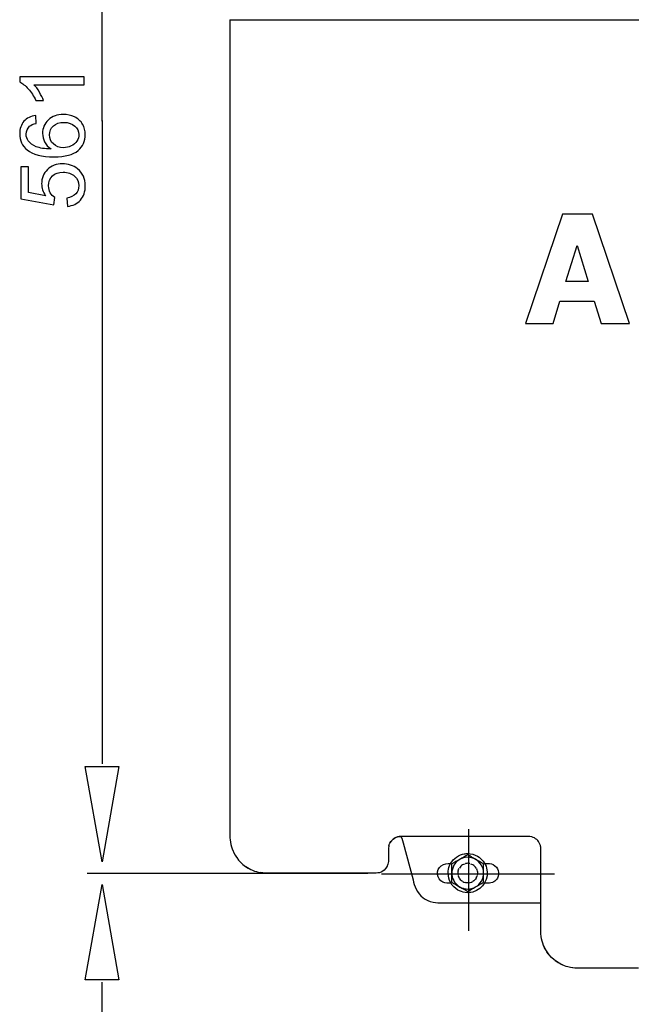
# Model space of a CAD drawing. Extents: x -45.5 to 45.5, y -45.7 to 45.7.
# Drawn here: x -45.5 to -26.3, y -12.6 to 18.4 of the extents above; entities that cross this region are included whole.
import ezdxf
from ezdxf.lldxf.tags import DXFTag

# ---------------------------------------------------------------- set-up
doc = ezdxf.new("R2010")
doc.units = 0
doc.header["$MEASUREMENT"] = 0
doc.layers.add('CURVE', color=7, linetype='CONTINUOUS')
tags = doc.linetypes.add('NEW_LINE73', pattern=[1.2, 0.5, -0.3, 0.1, -0.3]).pattern_tags.tags
tags[10:11] = [DXFTag(74, 4), DXFTag(75, 0), DXFTag(340, '0'), DXFTag(46, 1.0), DXFTag(50, 0.0), DXFTag(44, 0.0), DXFTag(45, 0.0)]
tags[8:9] = [DXFTag(74, 4), DXFTag(75, 0), DXFTag(340, '0'), DXFTag(46, 1.0), DXFTag(50, 0.0), DXFTag(44, 0.0), DXFTag(45, 0.0)]
tags[6:7] = [DXFTag(74, 4), DXFTag(75, 0), DXFTag(340, '0'), DXFTag(46, 1.0), DXFTag(50, 0.0), DXFTag(44, 0.0), DXFTag(45, 0.0)]
tags[4:5] = [DXFTag(74, 4), DXFTag(75, 0), DXFTag(340, '0'), DXFTag(46, 1.0), DXFTag(50, 0.0), DXFTag(44, 0.0), DXFTag(45, 0.0)]
tags = doc.linetypes.add('NEW_LINE74', pattern=[1.2, 0.5, -0.3, 0.1, -0.3]).pattern_tags.tags
tags[10:11] = [DXFTag(74, 4), DXFTag(75, 0), DXFTag(340, '0'), DXFTag(46, 1.0), DXFTag(50, 0.0), DXFTag(44, 0.0), DXFTag(45, 0.0)]
tags[8:9] = [DXFTag(74, 4), DXFTag(75, 0), DXFTag(340, '0'), DXFTag(46, 1.0), DXFTag(50, 0.0), DXFTag(44, 0.0), DXFTag(45, 0.0)]
tags[6:7] = [DXFTag(74, 4), DXFTag(75, 0), DXFTag(340, '0'), DXFTag(46, 1.0), DXFTag(50, 0.0), DXFTag(44, 0.0), DXFTag(45, 0.0)]
tags[4:5] = [DXFTag(74, 4), DXFTag(75, 0), DXFTag(340, '0'), DXFTag(46, 1.0), DXFTag(50, 0.0), DXFTag(44, 0.0), DXFTag(45, 0.0)]

msp = doc.modelspace()

# ---------------------------------------------------------------- linework, layer by layer
at = {"layer": 'CURVE'}
for points in [[(-42.9444, 15.1866), (-42.9444, 15.1866), (-42.9444, 31.3584), (-42.9444, 31.3584)], [(-38.9244, 18.3739), (-38.9244, 18.3739), (-0.2086, 18.3739), (-0.2086, 18.3739)], [(-42.9444, 15.2026), (-42.9444, 15.2026), (-42.9444, -5.0262), (-42.9444, -5.0262)], [(-33.9326, -7.6114), (-33.8991, -7.4717), (-33.7972, -7.3594), (-33.6568, -7.3217)], [(-33.6568, -7.3217), (-33.6568, -7.3217), (-33.5581, -7.3088), (-33.5581, -7.3088)], [(-33.5396, -7.3131), (-33.5396, -7.3131), (-33.519, -7.3673), (-33.519, -7.3673)], [(-33.5204, -7.362), (-33.5257, -7.3455), (-33.5307, -7.3288), (-33.5374, -7.3131)], [(-38.814, -7.8005), (-38.6967, -8.0411), (-38.5071, -8.2306), (-38.2666, -8.3479)], [(-33.9412, -7.922), (-33.9412, -8.0386), (-33.929, -8.1594), (-33.9915, -8.2642)], [(-31.4501, -7.8811), (-31.6165, -7.978), (-31.7833, -8.0739), (-31.9496, -8.1704)], [(-30.9498, -8.1704), (-31.1162, -8.0739), (-31.2833, -7.978), (-31.4501, -7.8811)], [(-31.9496, -8.7481), (-31.9496, -8.5553), (-31.9496, -8.3625), (-31.9496, -8.1704)], [(-31.7448, -8.3747), (-31.7398, -8.3514), (-31.7306, -8.3301), (-31.7184, -8.3101)], [(-31.6105, -8.1972), (-31.6525, -8.2235), (-31.6856, -8.2563), (-31.7113, -8.2984)], [(-31.599, -8.1904), (-31.5787, -8.1783), (-31.5573, -8.169), (-31.5342, -8.1637)], [(-31.3653, -8.1637), (-31.3422, -8.169), (-31.3208, -8.1783), (-31.3012, -8.1904)], [(-31.1883, -8.2984), (-31.2139, -8.2563), (-31.2473, -8.2235), (-31.2894, -8.1972)], [(-31.1814, -8.3101), (-31.1686, -8.3301), (-31.1597, -8.3514), (-31.1547, -8.3747)], [(-30.9498, -8.7481), (-30.9498, -8.5553), (-30.9498, -8.3625), (-30.9498, -8.1704)], [(-30.9113, -8.1604), (-30.9113, -8.1604), (-30.7631, -8.1604), (-30.7631, -8.1604)], [(-34.594, -8.4736), (-34.594, -8.4736), (-43.4162, -8.4736), (-43.4162, -8.4736)], [(-37.6758, -8.4584), (-37.7766, -8.4584), (-37.8675, -8.4584), (-37.9658, -8.4423)], [(-31.7483, -8.3875), (-31.7601, -8.4356), (-31.7601, -8.4825), (-31.7483, -8.531)], [(-31.7448, -8.5438), (-31.7398, -8.5663), (-31.7306, -8.5877), (-31.7184, -8.6077)], [(-31.6105, -8.7206), (-31.6525, -8.6949), (-31.6856, -8.6614), (-31.7113, -8.6194)], [(-31.1883, -8.6194), (-31.2139, -8.6614), (-31.2473, -8.6949), (-31.2894, -8.7206)], [(-31.1814, -8.6077), (-31.1686, -8.5877), (-31.1597, -8.5663), (-31.1547, -8.5438)], [(-31.1512, -8.3875), (-31.1401, -8.4356), (-31.1401, -8.4825), (-31.1512, -8.531)], [(-31.9496, -8.7481), (-31.7833, -8.8439), (-31.6165, -8.9405), (-31.4501, -9.0366)], [(-31.599, -8.7274), (-31.5787, -8.7402), (-31.5573, -8.7488), (-31.5342, -8.7541)], [(-31.4501, -9.0366), (-31.2833, -8.9405), (-31.1162, -8.8439), (-30.9498, -8.7481)], [(-31.3653, -8.7541), (-31.3422, -8.7488), (-31.3208, -8.7402), (-31.3012, -8.7274)], [(-30.7631, -8.7744), (-30.7631, -8.7744), (-30.9113, -8.7744), (-30.9113, -8.7744)], [(-28.4438, -11.3589), (-28.7214, -11.2398), (-28.9412, -11.0203), (-29.0603, -10.7427)], [(-27.8466, -11.4487), (-27.9471, -11.4487), (-28.0455, -11.4511), (-28.1456, -11.439)], [(-42.9444, -27.2356), (-42.9444, -27.2356), (-42.9444, -11.8879), (-42.9444, -11.8879)]]:
    msp.add_open_spline(points, degree=3, dxfattribs=at)
for points, knots in [([(-38.9244, 18.3739), (-38.9244, 18.3739), (-38.9244, 18.2207), (-38.9244, 18.2207), (-38.9244, 18.2207), (-38.9244, 18.2207), (-38.9244, -7.1549), (-38.9244, -7.1549)], [0, 0, 0, 0, 0.3333333, 0.3333333, 0.3333333, 0.3333333, 1, 1, 1, 1]), ([(-42.9444, -8.1019), (-42.9444, -8.1019), (-42.4156, -5.1019), (-42.4156, -5.1019), (-42.4156, -5.1019), (-42.4156, -5.1019), (-43.4737, -5.1019), (-43.4737, -5.1019), (-43.4737, -5.1019), (-43.4737, -5.1019), (-42.9444, -8.1019), (-42.9444, -8.1019)], [0, 0, 0, 0, 0.25, 0.25, 0.25, 0.25, 0.5, 0.5, 0.5, 0.5, 1, 1, 1, 1]), ([(-38.9244, -7.1549), (-38.9244, -7.2258), (-38.9269, -7.3331), (-38.9201, -7.4089), (-38.9201, -7.4089), (-38.9022, -7.6085), (-38.832, -7.797), (-38.7198, -7.9623)], [0, 0, 0, 0, 0.3333333, 0.3333333, 0.3333333, 0.3333333, 1, 1, 1, 1]), ([(-33.5581, -7.3088), (-33.602, -7.3114), (-33.6137, -7.31), (-33.6568, -7.3217), (-33.6568, -7.3217), (-33.7587, -7.3491), (-33.8436, -7.4178), (-33.8949, -7.5094)], [0, 0, 0, 0, 0.3333333, 0.3333333, 0.3333333, 0.3333333, 1, 1, 1, 1]), ([(-29.6866, -7.3088), (-29.6866, -7.3088), (-33.4049, -7.3088), (-33.4049, -7.3088), (-33.4049, -7.3088), (-33.4049, -7.3088), (-33.5581, -7.3088), (-33.5581, -7.3088)], [0, 0, 0, 0, 0.3333333, 0.3333333, 0.3333333, 0.3333333, 1, 1, 1, 1]), ([(-33.5204, -7.362), (-33.5204, -7.362), (-33.4805, -7.5109), (-33.4805, -7.5109), (-33.4805, -7.5109), (-33.4805, -7.5109), (-33.1694, -8.6718), (-33.1694, -8.6718)], [0, 0, 0, 0, 0.3333333, 0.3333333, 0.3333333, 0.3333333, 1, 1, 1, 1]), ([(-29.1529, -7.642), (-29.1615, -7.5985), (-29.1615, -7.5864), (-29.1785, -7.5454), (-29.1785, -7.5454), (-29.2241, -7.4357), (-29.32, -7.352), (-29.434, -7.3217), (-29.434, -7.3217), (-29.5146, -7.3003), (-29.6061, -7.3088), (-29.6866, -7.3088)], [0, 0, 0, 0, 0.25, 0.25, 0.25, 0.25, 0.5, 0.5, 0.5, 0.5, 1, 1, 1, 1]), ([(-33.9283, -7.5925), (-33.9283, -7.5925), (-33.9412, -7.6919), (-33.9412, -7.6919), (-33.9412, -7.6919), (-33.9412, -7.6919), (-33.9412, -7.8451), (-33.9412, -7.8451), (-33.9412, -7.8451), (-33.9412, -7.8451), (-33.9412, -7.922), (-33.9412, -7.922)], [0, 0, 0, 0, 0.25, 0.25, 0.25, 0.25, 0.5, 0.5, 0.5, 0.5, 1, 1, 1, 1]), ([(-29.1497, -10.1449), (-29.1497, -10.1449), (-29.1497, -7.8451), (-29.1497, -7.8451), (-29.1497, -7.8451), (-29.1497, -7.8451), (-29.1497, -7.6919), (-29.1497, -7.6919), (-29.1497, -7.6919), (-29.1497, -7.6919), (-29.1536, -7.6405), (-29.1536, -7.6405)], [0, 0, 0, 0, 0.25, 0.25, 0.25, 0.25, 0.5, 0.5, 0.5, 0.5, 1, 1, 1, 1]), ([(-32.0651, -8.4591), (-32.0583, -8.5692), (-32.0387, -8.67), (-31.9832, -8.767), (-31.9832, -8.767), (-31.929, -8.8603), (-31.851, -8.9383), (-31.7576, -8.9921), (-31.7576, -8.9921), (-31.6881, -9.0324), (-31.6105, -9.0588), (-31.53, -9.0691), (-31.53, -9.0691), (-31.4501, -9.0802), (-31.3681, -9.0744), (-31.2901, -9.0537), (-31.2901, -9.0537), (-30.9662, -8.9672), (-30.7685, -8.6236), (-30.855, -8.2998), (-30.855, -8.2998), (-30.8757, -8.2221), (-30.9124, -8.1483), (-30.9612, -8.0842), (-30.9612, -8.0842), (-31.0108, -8.02), (-31.0724, -7.9659), (-31.1419, -7.9257), (-31.1419, -7.9257), (-31.2388, -7.87), (-31.3397, -7.8504), (-31.4501, -7.8434), (-31.4501, -7.8434), (-31.5214, -7.8479), (-31.5396, -7.8458), (-31.6093, -7.864), (-31.6093, -7.864), (-31.7922, -7.9136), (-31.9461, -8.0482), (-32.0188, -8.2235), (-32.0188, -8.2235), (-32.0505, -8.3008), (-32.0601, -8.3761), (-32.0651, -8.4591)], [0, 0, 0, 0, 0.0833333, 0.0833333, 0.0833333, 0.0833333, 0.1666667, 0.1666667, 0.1666667, 0.1666667, 0.25, 0.25, 0.25, 0.25, 0.3333333, 0.3333333, 0.3333333, 0.3333333, 0.4166667, 0.4166667, 0.4166667, 0.4166667, 0.5, 0.5, 0.5, 0.5, 0.5833333, 0.5833333, 0.5833333, 0.5833333, 0.6666667, 0.6666667, 0.6666667, 0.6666667, 0.75, 0.75, 0.75, 0.75, 0.8333333, 0.8333333, 0.8333333, 0.8333333, 1, 1, 1, 1]), ([(-31.9496, -8.4591), (-31.9443, -8.3693), (-31.9283, -8.288), (-31.8827, -8.2086), (-31.8827, -8.2086), (-31.8502, -8.1519), (-31.8064, -8.102), (-31.7544, -8.0624), (-31.7544, -8.0624), (-31.5384, -7.8964), (-31.2189, -7.9385), (-31.0528, -8.1544), (-31.0528, -8.1544), (-31.0132, -8.2068), (-30.9833, -8.266), (-30.9662, -8.3297), (-30.9662, -8.3297), (-30.9498, -8.3931), (-30.9455, -8.4594), (-30.9541, -8.5242), (-30.9541, -8.5242), (-30.9626, -8.5895), (-30.984, -8.6522), (-31.0168, -8.7092), (-31.0168, -8.7092), (-31.0607, -8.7847), (-31.1237, -8.8482), (-31.2, -8.892), (-31.2, -8.892), (-31.2788, -8.938), (-31.3603, -8.9536), (-31.4501, -8.9594), (-31.4501, -8.9594), (-31.5171, -8.955), (-31.578, -8.9476), (-31.6411, -8.9209), (-31.6411, -8.9209), (-31.7836, -8.8621), (-31.893, -8.7377), (-31.9333, -8.5888), (-31.9333, -8.5888), (-31.9479, -8.5321), (-31.9461, -8.5168), (-31.9496, -8.4591)], [0, 0, 0, 0, 0.0833333, 0.0833333, 0.0833333, 0.0833333, 0.1666667, 0.1666667, 0.1666667, 0.1666667, 0.25, 0.25, 0.25, 0.25, 0.3333333, 0.3333333, 0.3333333, 0.3333333, 0.4166667, 0.4166667, 0.4166667, 0.4166667, 0.5, 0.5, 0.5, 0.5, 0.5833333, 0.5833333, 0.5833333, 0.5833333, 0.6666667, 0.6666667, 0.6666667, 0.6666667, 0.75, 0.75, 0.75, 0.75, 0.8333333, 0.8333333, 0.8333333, 0.8333333, 1, 1, 1, 1]), ([(-38.4283, -8.2539), (-38.2909, -8.3472), (-38.1383, -8.412), (-37.9744, -8.4412), (-37.9744, -8.4412), (-37.8864, -8.4566), (-37.8632, -8.4548), (-37.7741, -8.4584)], [0, 0, 0, 0, 0.3333333, 0.3333333, 0.3333333, 0.3333333, 1, 1, 1, 1]), ([(-33.9771, -8.2374), (-34.0295, -8.3386), (-34.1133, -8.4156), (-34.2255, -8.4456), (-34.2255, -8.4456), (-34.2579, -8.454), (-34.2903, -8.4569), (-34.3246, -8.4584)], [0, 0, 0, 0, 0.3333333, 0.3333333, 0.3333333, 0.3333333, 1, 1, 1, 1]), ([(-31.9785, -8.7744), (-32.0687, -8.7744), (-32.1492, -8.7829), (-32.2304, -8.742), (-32.2304, -8.742), (-32.4282, -8.6425), (-32.456, -8.3625), (-32.2829, -8.2257), (-32.2829, -8.2257), (-32.1909, -8.1534), (-32.0918, -8.1604), (-31.9785, -8.1604)], [0, 0, 0, 0, 0.25, 0.25, 0.25, 0.25, 0.5, 0.5, 0.5, 0.5, 1, 1, 1, 1]), ([(-31.3781, -8.1604), (-31.4169, -8.1515), (-31.3938, -8.1559), (-31.4501, -8.1508), (-31.4501, -8.1508), (-31.506, -8.1559), (-31.4825, -8.1515), (-31.5214, -8.1604)], [0, 0, 0, 0, 0.3333333, 0.3333333, 0.3333333, 0.3333333, 1, 1, 1, 1]), ([(-30.7631, -8.1604), (-30.6819, -8.1611), (-30.5996, -8.2082), (-30.5483, -8.2684), (-30.5483, -8.2684), (-30.4378, -8.3995), (-30.4581, -8.6023), (-30.5928, -8.7092), (-30.5928, -8.7092), (-30.6423, -8.7481), (-30.7008, -8.7684), (-30.7631, -8.7744)], [0, 0, 0, 0, 0.25, 0.25, 0.25, 0.25, 0.5, 0.5, 0.5, 0.5, 1, 1, 1, 1]), ([(-34.3246, -8.4584), (-34.3246, -8.4584), (-34.4782, -8.4584), (-34.4782, -8.4584), (-34.4782, -8.4584), (-34.4782, -8.4584), (-37.6758, -8.4584), (-37.6758, -8.4584)], [0, 0, 0, 0, 0.3333333, 0.3333333, 0.3333333, 0.3333333, 1, 1, 1, 1]), ([(-42.9444, -8.8125), (-42.9444, -8.8125), (-43.4736, -11.8125), (-43.4736, -11.8125), (-43.4736, -11.8125), (-43.4736, -11.8125), (-42.4156, -11.8125), (-42.4156, -11.8125), (-42.4156, -11.8125), (-42.4156, -11.8125), (-42.9444, -8.8125), (-42.9444, -8.8125)], [0, 0, 0, 0, 0.25, 0.25, 0.25, 0.25, 0.5, 0.5, 0.5, 0.5, 1, 1, 1, 1]), ([(-33.1694, -8.6718), (-33.1426, -8.7719), (-33.1213, -8.872), (-33.0749, -8.9654), (-33.0749, -8.9654), (-32.9698, -9.1752), (-32.7703, -9.3284), (-32.5404, -9.3752), (-32.5404, -9.3752), (-32.4386, -9.3962), (-32.336, -9.3912), (-32.2322, -9.3912), (-32.2322, -9.3912), (-32.2322, -9.3912), (-31.0253, -9.3912), (-29.1497, -9.3912)], [0, 0, 0, 0, 0.2, 0.2, 0.2, 0.2, 0.4, 0.4, 0.4, 0.4, 0.6, 0.6, 0.6, 0.6, 1, 1, 1, 1]), ([(-31.3781, -8.7573), (-31.4169, -8.767), (-31.3938, -8.7626), (-31.4501, -8.767), (-31.4501, -8.767), (-31.506, -8.7626), (-31.4825, -8.767), (-31.5214, -8.7573)], [0, 0, 0, 0, 0.3333333, 0.3333333, 0.3333333, 0.3333333, 1, 1, 1, 1]), ([(-28.9148, -10.9946), (-29.0346, -10.8346), (-29.1137, -10.6476), (-29.1401, -10.4484), (-29.1401, -10.4484), (-29.1529, -10.3486), (-29.1497, -10.246), (-29.1497, -10.1449)], [0, 0, 0, 0, 0.3333333, 0.3333333, 0.3333333, 0.3333333, 1, 1, 1, 1]), ([(-27.9998, -11.4487), (-28.1327, -11.4401), (-28.168, -11.4443), (-28.2974, -11.4091), (-28.2974, -11.4091), (-28.4427, -11.3706), (-28.5764, -11.3029), (-28.6957, -11.2131)], [0, 0, 0, 0, 0.3333333, 0.3333333, 0.3333333, 0.3333333, 1, 1, 1, 1]), ([(-26.0831, -11.4487), (-26.0831, -11.4487), (-26.2364, -11.4487), (-26.2364, -11.4487), (-26.2364, -11.4487), (-26.2364, -11.4487), (-27.8466, -11.4487), (-27.8466, -11.4487)], [0, 0, 0, 0, 0.3333333, 0.3333333, 0.3333333, 0.3333333, 1, 1, 1, 1])]:
    msp.add_open_spline(points, degree=3, knots=knots, dxfattribs=at)
at = {"layer": 'CURVE', "color": 250}
for points, knots in [([(-43.5066, 16.5812), (-43.5066, 16.5812), (-43.5066, 16.3333), (-43.5066, 16.3333), (-43.5066, 16.3333), (-43.5066, 16.3333), (-45.087, 16.3333), (-45.087, 16.3333), (-45.087, 16.3333), (-45.0301, 16.2735), (-44.9732, 16.1955), (-44.9163, 16.0986), (-44.9163, 16.0986), (-44.8594, 16.0012), (-44.8166, 15.9142), (-44.7883, 15.837), (-44.7883, 15.837), (-44.7883, 15.837), (-45.0278, 15.837), (-45.0278, 15.837), (-45.0278, 15.837), (-45.0931, 15.9758), (-45.1722, 16.0972), (-45.2648, 16.2011), (-45.2648, 16.2011), (-45.358, 16.3046), (-45.4478, 16.3784), (-45.5353, 16.4217), (-45.5353, 16.4217), (-45.5353, 16.4217), (-45.5353, 16.5812), (-45.5353, 16.5812), (-45.5353, 16.5812), (-45.5353, 16.5812), (-43.5066, 16.5812), (-43.5066, 16.5812)], [0, 0, 0, 0, 0.1, 0.1, 0.1, 0.1, 0.2, 0.2, 0.2, 0.2, 0.3, 0.3, 0.3, 0.3, 0.4, 0.4, 0.4, 0.4, 0.5, 0.5, 0.5, 0.5, 0.6, 0.6, 0.6, 0.6, 0.7, 0.7, 0.7, 0.7, 0.8, 0.8, 0.8, 0.8, 1, 1, 1, 1]), ([(-45.032, 15.3643), (-45.032, 15.3643), (-45.0127, 15.1179), (-45.0127, 15.1179), (-45.0127, 15.1179), (-45.1101, 15.0958), (-45.1811, 15.0647), (-45.2248, 15.0243), (-45.2248, 15.0243), (-45.2959, 14.957), (-45.3312, 14.8742), (-45.3312, 14.7759), (-45.3312, 14.7759), (-45.3312, 14.6969), (-45.309, 14.6278), (-45.2648, 14.568), (-45.2648, 14.568), (-45.2079, 14.4899), (-45.1247, 14.4283), (-45.0155, 14.3832), (-45.0155, 14.3832), (-44.9064, 14.3385), (-44.7507, 14.315), (-44.5485, 14.3131), (-44.5485, 14.3131), (-44.6392, 14.3728), (-44.707, 14.4457), (-44.7512, 14.5323), (-44.7512, 14.5323), (-44.7949, 14.6183), (-44.817, 14.7091), (-44.817, 14.8037), (-44.817, 14.8037), (-44.817, 14.9692), (-44.7564, 15.1099), (-44.6345, 15.2261), (-44.6345, 15.2261), (-44.5127, 15.3422), (-44.3556, 15.4006), (-44.1628, 15.4006), (-44.1628, 15.4006), (-44.0358, 15.4006), (-43.9182, 15.3728), (-43.809, 15.3182), (-43.809, 15.3182), (-43.7004, 15.2637), (-43.6167, 15.1884), (-43.5588, 15.0929), (-43.5588, 15.0929), (-43.501, 14.9975), (-43.4723, 14.8893), (-43.4723, 14.7679), (-43.4723, 14.7679), (-43.4723, 14.561), (-43.548, 14.3926), (-43.7004, 14.2623), (-43.7004, 14.2623), (-43.8523, 14.1315), (-44.103, 14.0666), (-44.452, 14.0666), (-44.452, 14.0666), (-44.8424, 14.0666), (-45.1261, 14.1386), (-45.3034, 14.283), (-45.3034, 14.283), (-45.4577, 14.4086), (-45.5353, 14.5779), (-45.5353, 14.7914), (-45.5353, 14.7914), (-45.5353, 14.95), (-45.4906, 15.0802), (-45.4012, 15.1818), (-45.4012, 15.1818), (-45.3123, 15.2834), (-45.1891, 15.3441), (-45.032, 15.3643)], [0, 0, 0, 0, 0.05, 0.05, 0.05, 0.05, 0.1, 0.1, 0.1, 0.1, 0.15, 0.15, 0.15, 0.15, 0.2, 0.2, 0.2, 0.2, 0.25, 0.25, 0.25, 0.25, 0.3, 0.3, 0.3, 0.3, 0.35, 0.35, 0.35, 0.35, 0.4, 0.4, 0.4, 0.4, 0.45, 0.45, 0.45, 0.45, 0.5, 0.5, 0.5, 0.5, 0.55, 0.55, 0.55, 0.55, 0.6, 0.6, 0.6, 0.6, 0.65, 0.65, 0.65, 0.65, 0.7, 0.7, 0.7, 0.7, 0.75, 0.75, 0.75, 0.75, 0.8, 0.8, 0.8, 0.8, 0.85, 0.85, 0.85, 0.85, 0.9, 0.9, 0.9, 0.9, 1, 1, 1, 1]), ([(-44.1614, 14.3516), (-44.0757, 14.3516), (-43.9939, 14.37), (-43.9158, 14.4062), (-43.9158, 14.4062), (-43.8377, 14.4424), (-43.7785, 14.4932), (-43.7376, 14.5581), (-43.7376, 14.5581), (-43.6966, 14.6235), (-43.6759, 14.6922), (-43.6759, 14.7637), (-43.6759, 14.7637), (-43.6759, 14.8686), (-43.7183, 14.9584), (-43.8029, 15.0337), (-43.8029, 15.0337), (-43.8876, 15.1089), (-44.0024, 15.1466), (-44.1472, 15.1466), (-44.1472, 15.1466), (-44.2869, 15.1466), (-44.397, 15.1094), (-44.4774, 15.0351), (-44.4774, 15.0351), (-44.5579, 14.9608), (-44.5979, 14.8672), (-44.5979, 14.7543), (-44.5979, 14.7543), (-44.5979, 14.6419), (-44.5579, 14.5468), (-44.4774, 14.4688), (-44.4774, 14.4688), (-44.397, 14.3907), (-44.2916, 14.3516), (-44.1614, 14.3516)], [0, 0, 0, 0, 0.1, 0.1, 0.1, 0.1, 0.2, 0.2, 0.2, 0.2, 0.3, 0.3, 0.3, 0.3, 0.4, 0.4, 0.4, 0.4, 0.5, 0.5, 0.5, 0.5, 0.6, 0.6, 0.6, 0.6, 0.7, 0.7, 0.7, 0.7, 0.8, 0.8, 0.8, 0.8, 1, 1, 1, 1]), ([(-44.0358, 12.5078), (-44.0358, 12.5078), (-44.0579, 12.7684), (-44.0579, 12.7684), (-44.0579, 12.7684), (-43.9309, 12.7877), (-43.8359, 12.8324), (-43.7719, 12.9025), (-43.7719, 12.9025), (-43.7079, 12.973), (-43.6759, 13.0577), (-43.6759, 13.1569), (-43.6759, 13.1569), (-43.6759, 13.2764), (-43.7211, 13.3775), (-43.8109, 13.4598), (-43.8109, 13.4598), (-43.9012, 13.5426), (-44.0207, 13.584), (-44.1693, 13.584), (-44.1693, 13.584), (-44.3109, 13.584), (-44.4224, 13.5445), (-44.5042, 13.465), (-44.5042, 13.465), (-44.5861, 13.3855), (-44.627, 13.2816), (-44.627, 13.1527), (-44.627, 13.1527), (-44.627, 13.0727), (-44.6087, 13.0008), (-44.5725, 12.9363), (-44.5725, 12.9363), (-44.5362, 12.8719), (-44.4892, 12.8216), (-44.4313, 12.7849), (-44.4313, 12.7849), (-44.4313, 12.7849), (-44.4614, 12.552), (-44.4614, 12.552), (-44.4614, 12.552), (-44.4614, 12.552), (-45.4991, 12.7477), (-45.4991, 12.7477), (-45.4991, 12.7477), (-45.4991, 12.7477), (-45.4991, 13.7524), (-45.4991, 13.7524), (-45.4991, 13.7524), (-45.4991, 13.7524), (-45.262, 13.7524), (-45.262, 13.7524), (-45.262, 13.7524), (-45.262, 13.7524), (-45.262, 12.9462), (-45.262, 12.9462), (-45.262, 12.9462), (-45.262, 12.9462), (-44.7192, 12.8371), (-44.7192, 12.8371), (-44.7192, 12.8371), (-44.8039, 12.9584), (-44.8462, 13.0859), (-44.8462, 13.219), (-44.8462, 13.219), (-44.8462, 13.3954), (-44.7851, 13.544), (-44.6628, 13.6654), (-44.6628, 13.6654), (-44.5405, 13.7867), (-44.3834, 13.8474), (-44.1915, 13.8474), (-44.1915, 13.8474), (-44.0085, 13.8474), (-43.8504, 13.7938), (-43.7173, 13.6875), (-43.7173, 13.6875), (-43.5541, 13.5577), (-43.4723, 13.3808), (-43.4723, 13.1569), (-43.4723, 13.1569), (-43.4723, 12.973), (-43.5235, 12.823), (-43.6265, 12.7068), (-43.6265, 12.7068), (-43.7296, 12.5906), (-43.866, 12.5243), (-44.0358, 12.5078)], [0, 0, 0, 0, 0.0434783, 0.0434783, 0.0434783, 0.0434783, 0.0869565, 0.0869565, 0.0869565, 0.0869565, 0.1304348, 0.1304348, 0.1304348, 0.1304348, 0.173913, 0.173913, 0.173913, 0.173913, 0.2173913, 0.2173913, 0.2173913, 0.2173913, 0.2608696, 0.2608696, 0.2608696, 0.2608696, 0.3043478, 0.3043478, 0.3043478, 0.3043478, 0.3478261, 0.3478261, 0.3478261, 0.3478261, 0.3913043, 0.3913043, 0.3913043, 0.3913043, 0.4347826, 0.4347826, 0.4347826, 0.4347826, 0.4782609, 0.4782609, 0.4782609, 0.4782609, 0.5217391, 0.5217391, 0.5217391, 0.5217391, 0.5652174, 0.5652174, 0.5652174, 0.5652174, 0.6086957, 0.6086957, 0.6086957, 0.6086957, 0.6521739, 0.6521739, 0.6521739, 0.6521739, 0.6956522, 0.6956522, 0.6956522, 0.6956522, 0.7391304, 0.7391304, 0.7391304, 0.7391304, 0.7826087, 0.7826087, 0.7826087, 0.7826087, 0.826087, 0.826087, 0.826087, 0.826087, 0.8695652, 0.8695652, 0.8695652, 0.8695652, 0.9130435, 0.9130435, 0.9130435, 0.9130435, 1, 1, 1, 1]), ([(-29.6311, 8.8212), (-29.6311, 8.8212), (-28.4693, 12.2591), (-28.4693, 12.2591), (-28.4693, 12.2591), (-28.4693, 12.2591), (-27.5274, 12.2591), (-27.5274, 12.2591), (-27.5274, 12.2591), (-27.5274, 12.2591), (-26.3656, 8.8212), (-26.3656, 8.8212), (-26.3656, 8.8212), (-26.3656, 8.8212), (-27.2546, 8.8212), (-27.2546, 8.8212), (-27.2546, 8.8212), (-27.2546, 8.8212), (-27.4706, 9.5235), (-27.4706, 9.5235), (-27.4706, 9.5235), (-27.4706, 9.5235), (-28.5496, 9.5235), (-28.5496, 9.5235), (-28.5496, 9.5235), (-28.5496, 9.5235), (-28.7648, 8.8212), (-28.7648, 8.8212), (-28.7648, 8.8212), (-28.7648, 8.8212), (-29.6311, 8.8212), (-29.6311, 8.8212)], [0, 0, 0, 0, 0.1111111, 0.1111111, 0.1111111, 0.1111111, 0.2222222, 0.2222222, 0.2222222, 0.2222222, 0.3333333, 0.3333333, 0.3333333, 0.3333333, 0.4444444, 0.4444444, 0.4444444, 0.4444444, 0.5555556, 0.5555556, 0.5555556, 0.5555556, 0.6666667, 0.6666667, 0.6666667, 0.6666667, 0.7777778, 0.7777778, 0.7777778, 0.7777778, 1, 1, 1, 1]), ([(-27.6591, 10.1468), (-27.6591, 10.1468), (-28.0098, 11.2794), (-28.0098, 11.2794), (-28.0098, 11.2794), (-28.0098, 11.2794), (-28.3612, 10.1468), (-28.3612, 10.1468), (-28.3612, 10.1468), (-28.3612, 10.1468), (-27.6591, 10.1468), (-27.6591, 10.1468)], [0, 0, 0, 0, 0.25, 0.25, 0.25, 0.25, 0.5, 0.5, 0.5, 0.5, 1, 1, 1, 1])]:
    msp.add_open_spline(points, degree=3, knots=knots, dxfattribs=at)
at = {"layer": 'CURVE', "linetype": 'NEW_LINE73'}
msp.add_open_spline([(-31.4227, -7.0768), (-31.4227, -7.0768), (-31.4227, -10.27), (-31.4227, -10.27)], degree=3, dxfattribs=at)
at = {"layer": 'CURVE', "linetype": 'NEW_LINE74'}
msp.add_open_spline([(-34.161, -8.4765), (-34.161, -8.4765), (-28.7168, -8.4765), (-28.7168, -8.4765)], degree=3, dxfattribs=at)

doc.saveas('drawing.dxf')
